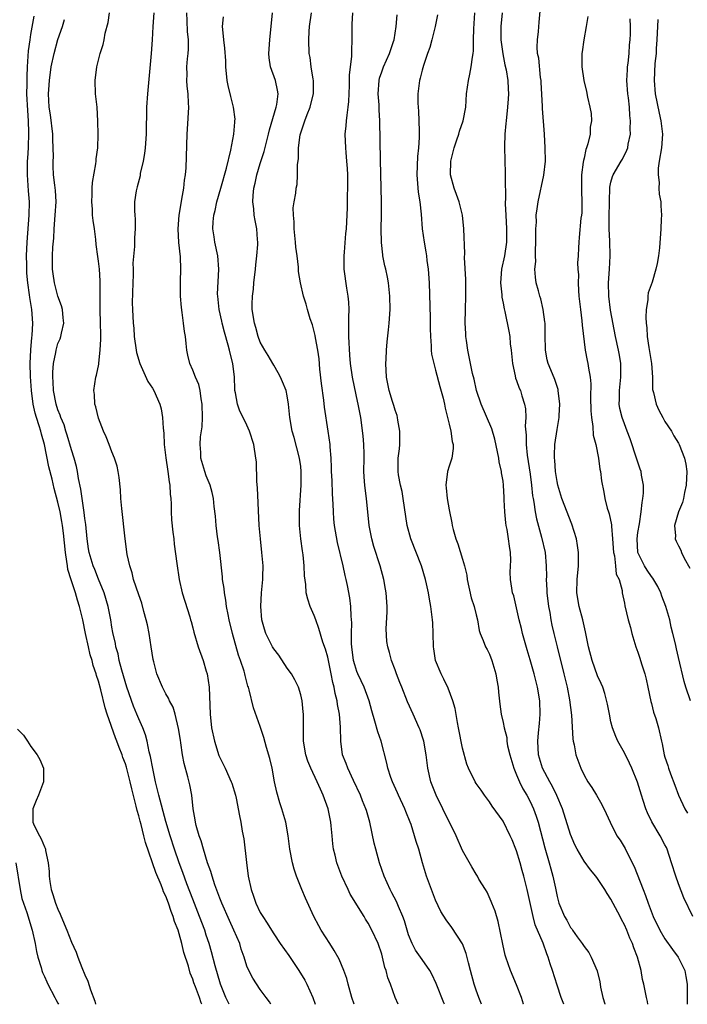
# Model space of a CAD drawing. Units: inches. Extents: x 2616000 to 2619000, y 1527000 to 1530000.
# Drawn here: x 2616079 to 2616178, y 1527000 to 1527146 of the extents above; entities that cross this region are included whole.
import ezdxf

# ---------------------------------------------------------------- set-up
doc = ezdxf.new("R2010")
doc.units = ezdxf.units.IN
doc.header["$MEASUREMENT"] = 0
doc.layers.add('LD26161527_2ft', color=112, linetype='Continuous')

msp = doc.modelspace()

# ---------------------------------------------------------------- linework, layer by layer
at = {"layer": 'LD26161527_2ft'}
for points, elevation in [([(2616179.14, 1527013), (2616177.79, 1527015.79), (2616177, 1527017.85), (2616176.6, 1527019), (2616175.98, 1527021), (2616175.33, 1527023), (2616175.23, 1527023.23), (2616175, 1527023.67), (2616174.3, 1527025), (2616173.06, 1527027.06), (2616172.4, 1527028.4), (2616172.18, 1527029), (2616171.79, 1527030.21), (2616171.51, 1527031), (2616170.93, 1527032.93), (2616170.08, 1527035), (2616169.75, 1527035.75), (2616169, 1527037.27), (2616168.02, 1527039), (2616167.7, 1527039.7), (2616167.21, 1527041), (2616167, 1527041.88), (2616166.76, 1527043), (2616166.5, 1527044.5), (2616166.09, 1527046.09), (2616165.77, 1527047), (2616165.55, 1527047.55), (2616165, 1527048.72), (2616164.19, 1527051), (2616163.67, 1527053), (2616163.24, 1527055.24), (2616163, 1527056.14), (2616162.81, 1527057), (2616162.26, 1527059), (2616161.92, 1527061), (2616161.96, 1527063), (2616162.19, 1527065), (2616162.2, 1527067), (2616162.04, 1527068.04), (2616161.87, 1527069), (2616161.18, 1527071.18), (2616159.69, 1527075), (2616159.1, 1527077), (2616159, 1527077.5), (2616158.77, 1527079), (2616158.66, 1527080.66), (2616158.61, 1527081), (2616158.6, 1527081.4), (2616158.67, 1527083), (2616159, 1527085.22), (2616159.28, 1527086.72), (2616159.3, 1527087), (2616159.31, 1527087.31), (2616159.41, 1527089), (2616159.18, 1527091), (2616159.15, 1527091.15), (2616158.65, 1527092.65), (2616158.08, 1527094.08), (2616157.69, 1527095), (2616157.56, 1527095.56), (2616157.28, 1527097), (2616157.26, 1527099.26), (2616157.22, 1527101), (2616157.2, 1527101.2), (2616156.94, 1527103), (2616156.59, 1527104.59), (2616156.45, 1527105), (2616156.23, 1527105.77), (2616155.93, 1527107), (2616155.8, 1527107.8), (2616155.72, 1527109), (2616155.87, 1527110.13), (2616155.81, 1527111), (2616155.79, 1527111.79), (2616155.88, 1527113), (2616155.87, 1527114.13), (2616155.87, 1527115), (2616155.95, 1527115.95), (2616155.93, 1527117), (2616156.03, 1527117.97), (2616156.2, 1527119), (2616157.04, 1527122.96), (2616157.27, 1527125), (2616157.26, 1527127), (2616157.13, 1527129), (2616156.83, 1527132.83), (2616156.84, 1527133.16), (2616156.67, 1527136.67), (2616156.65, 1527137), (2616156.57, 1527137.43), (2616156.3, 1527140.3), (2616156.12, 1527141), (2616156.06, 1527141.94), (2616156.08, 1527143), (2616156.23, 1527144.23), (2616156.37, 1527145.63), (2616156.67, 1527149)], 7960), ([(2616106.34, 1527000), (2616106.22, 1527000.22), (2616105.97, 1527001), (2616105.4, 1527002.6), (2616105.17, 1527003.17), (2616105, 1527003.72), (2616104.6, 1527004.6), (2616104.34, 1527005.66), (2616103.69, 1527007.69), (2616103.39, 1527009), (2616103, 1527010.44), (2616102.82, 1527011), (2616102.3, 1527012.3), (2616102.11, 1527013), (2616101.78, 1527013.78), (2616101.38, 1527015), (2616101, 1527016.01), (2616100.67, 1527016.67), (2616100.57, 1527017), (2616100.3, 1527017.7), (2616099.52, 1527019.52), (2616098, 1527024), (2616097.76, 1527025), (2616097.33, 1527026.67), (2616097.18, 1527027.18), (2616097, 1527027.93), (2616096.75, 1527028.75), (2616096.62, 1527029.38), (2616095.96, 1527031.96), (2616095.73, 1527033), (2616095.16, 1527035.16), (2616095, 1527035.64), (2616094.62, 1527036.62), (2616094.5, 1527037), (2616094.07, 1527038.07), (2616093.74, 1527039), (2616093.53, 1527039.53), (2616092.3, 1527043), (2616091.98, 1527043.98), (2616091.35, 1527046.65), (2616091, 1527047.92), (2616090.73, 1527048.73), (2616090.68, 1527049), (2616090.24, 1527050.24), (2616090.06, 1527051), (2616089.8, 1527051.8), (2616089.52, 1527053), (2616089.08, 1527055), (2616088.68, 1527057), (2616088.22, 1527059), (2616087.92, 1527059.92), (2616087.62, 1527061), (2616086.95, 1527062.95), (2616086.48, 1527064.48), (2616086.4, 1527065), (2616086.33, 1527065.67), (2616086.11, 1527067), (2616085.85, 1527069.85), (2616085.7, 1527071), (2616085.6, 1527071.6), (2616085.33, 1527073), (2616085, 1527074.46), (2616084.46, 1527076.46), (2616084.13, 1527077.87), (2616083.67, 1527079.67), (2616083.01, 1527083), (2616082.54, 1527084.54), (2616082.45, 1527085), (2616082.24, 1527085.76), (2616081.82, 1527087), (2616081.63, 1527087.63), (2616081.34, 1527089), (2616081.07, 1527091), (2616080.92, 1527093.08), (2616080.87, 1527095), (2616080.96, 1527097.04), (2616081.13, 1527098.87), (2616081.19, 1527099.19), (2616081.27, 1527101), (2616081.12, 1527103), (2616080.82, 1527104.82), (2616080.81, 1527105.19), (2616080.55, 1527107), (2616080.41, 1527108.42), (2616080.37, 1527109.63), (2616080.36, 1527111), (2616080.46, 1527113), (2616080.76, 1527117), (2616080.78, 1527119), (2616080.64, 1527120.64), (2616080.61, 1527121.39), (2616080.49, 1527123), (2616080.51, 1527125), (2616080.53, 1527125.47), (2616080.63, 1527127), (2616080.71, 1527129.29), (2616080.65, 1527131), (2616080.52, 1527132.52), (2616080.41, 1527135), (2616080.44, 1527136.44), (2616080.42, 1527137.58), (2616080.48, 1527139), (2616080.6, 1527140.6), (2616080.64, 1527141.36), (2616080.87, 1527143), (2616081, 1527143.82), (2616081.47, 1527146.53)], 7934), ([(2616110.4, 1527000), (2616109.91, 1527001), (2616109.09, 1527003), (2616108.29, 1527005.71), (2616107.79, 1527007.79), (2616107.44, 1527009), (2616107, 1527010.26), (2616106.76, 1527011), (2616106.01, 1527013), (2616105, 1527015.59), (2616104.13, 1527017.87), (2616103.53, 1527019.53), (2616102.97, 1527021), (2616102.27, 1527023), (2616101.62, 1527025), (2616101, 1527027.09), (2616099.96, 1527031), (2616099.78, 1527031.78), (2616099.47, 1527033), (2616099.05, 1527034.95), (2616098.74, 1527036.74), (2616098.54, 1527037.46), (2616098.22, 1527039), (2616097.97, 1527039.97), (2616097.58, 1527041), (2616097, 1527042.32), (2616096.72, 1527043), (2616096.21, 1527044.21), (2616095.22, 1527047), (2616094.47, 1527049.53), (2616094.1, 1527051), (2616093.95, 1527051.95), (2616093.6, 1527053), (2616093.52, 1527053.52), (2616093.13, 1527055.13), (2616093, 1527055.91), (2616092.84, 1527057), (2616092.46, 1527059), (2616091.84, 1527061), (2616091, 1527063.05), (2616090.45, 1527064.45), (2616090.21, 1527065), (2616089.62, 1527067), (2616089.53, 1527067.53), (2616089.33, 1527069), (2616089.13, 1527071.13), (2616089, 1527072.04), (2616088.9, 1527072.9), (2616088.58, 1527075), (2616088.4, 1527076.4), (2616088.05, 1527077.95), (2616087.9, 1527079), (2616087.74, 1527079.74), (2616087.4, 1527081), (2616087, 1527082.22), (2616086.39, 1527084.39), (2616086.18, 1527085), (2616085.92, 1527085.92), (2616085.44, 1527087), (2616085.34, 1527087.34), (2616085, 1527088.13), (2616084.73, 1527089), (2616084.36, 1527091), (2616084.29, 1527092.29), (2616084.24, 1527093), (2616084.25, 1527093.75), (2616084.33, 1527095), (2616084.67, 1527096.67), (2616084.72, 1527097), (2616085, 1527097.96), (2616085.33, 1527098.67), (2616085.44, 1527099), (2616085.52, 1527099.52), (2616085.86, 1527101), (2616085.79, 1527101.79), (2616085.66, 1527103), (2616085.55, 1527103.55), (2616085, 1527105.02), (2616084.48, 1527107), (2616084.3, 1527108.3), (2616084.19, 1527109), (2616084.21, 1527111), (2616084.26, 1527112.26), (2616084.39, 1527113.61), (2616084.44, 1527115), (2616084.61, 1527117), (2616084.73, 1527119), (2616084.65, 1527120.65), (2616084.54, 1527121.46), (2616084.36, 1527123), (2616084.29, 1527124.29), (2616084.27, 1527125), (2616084.33, 1527125.67), (2616084.31, 1527127), (2616084.24, 1527128.24), (2616084.25, 1527129), (2616083.9, 1527131.9), (2616083.72, 1527133), (2616083.61, 1527135), (2616083.64, 1527135.64), (2616083.74, 1527137), (2616084.02, 1527139), (2616084.45, 1527141), (2616085, 1527143.04), (2616085.66, 1527145), (2616085.97, 1527146.03)], 7936), ([(2616116.56, 1527000), (2616116.35, 1527000.35), (2616115.86, 1527001), (2616115, 1527002.21), (2616113.88, 1527003.88), (2616113.29, 1527005), (2616113, 1527005.65), (2616112.59, 1527007), (2616112.18, 1527008.18), (2616111.95, 1527009), (2616111.1, 1527011), (2616110.42, 1527012.42), (2616109.29, 1527015), (2616109.22, 1527015.22), (2616109, 1527015.74), (2616108.27, 1527017.73), (2616107.86, 1527019), (2616107.69, 1527019.69), (2616107.2, 1527021), (2616106.58, 1527023), (2616106.24, 1527024.24), (2616105.95, 1527025), (2616105.51, 1527026.49), (2616105.39, 1527027), (2616105.35, 1527027.35), (2616105.05, 1527029), (2616104.83, 1527031), (2616104.56, 1527032.56), (2616104.26, 1527033.74), (2616103.7, 1527035.7), (2616103.49, 1527037), (2616103.24, 1527038.76), (2616103.17, 1527039.17), (2616102.9, 1527040.9), (2616102.39, 1527043), (2616102.07, 1527044.07), (2616101.56, 1527045), (2616101.41, 1527045.41), (2616101, 1527046.05), (2616100.48, 1527047), (2616099.64, 1527049), (2616099.2, 1527050.8), (2616099.11, 1527051.11), (2616098.84, 1527053), (2616098.52, 1527055), (2616098.27, 1527056.27), (2616098.1, 1527057), (2616097.75, 1527058.25), (2616097.46, 1527059.46), (2616097, 1527060.72), (2616096.22, 1527063), (2616095.99, 1527063.99), (2616095.64, 1527065), (2616095.28, 1527066.72), (2616094.95, 1527069), (2616094.47, 1527073.53), (2616094.35, 1527075), (2616094.28, 1527076.28), (2616094.1, 1527078.1), (2616093.95, 1527079), (2616093.79, 1527079.79), (2616093.41, 1527081), (2616093, 1527081.9), (2616092.6, 1527083), (2616092.14, 1527084.14), (2616091.74, 1527085), (2616091, 1527086.92), (2616090.61, 1527088.61), (2616090.49, 1527089), (2616090.42, 1527090.42), (2616090.33, 1527091), (2616090.64, 1527093), (2616090.73, 1527093.27), (2616091.06, 1527094.94), (2616091.06, 1527095.06), (2616091.28, 1527097), (2616091.38, 1527098.62), (2616091.34, 1527099.34), (2616091.32, 1527101), (2616091.25, 1527103), (2616091.27, 1527107), (2616091.26, 1527107.26), (2616091.14, 1527109), (2616091, 1527110.18), (2616090.9, 1527110.9), (2616090.68, 1527112.68), (2616090.61, 1527113.39), (2616090.4, 1527115), (2616090.21, 1527116.21), (2616090.15, 1527117), (2616090.11, 1527117.89), (2616090.02, 1527119), (2616090.08, 1527120.08), (2616090.1, 1527121), (2616090.14, 1527121.86), (2616090.64, 1527124.64), (2616090.65, 1527125), (2616090.65, 1527125.35), (2616090.9, 1527127), (2616090.98, 1527128.98), (2616090.94, 1527130.94), (2616090.8, 1527133), (2616090.59, 1527135), (2616090.5, 1527137), (2616090.75, 1527139), (2616091.28, 1527141), (2616091.7, 1527142.3), (2616091.85, 1527143), (2616092.02, 1527144.02), (2616092.44, 1527145.56), (2616092.64, 1527147)], 7938), ([(2616099.23, 1527147), (2616099.06, 1527145), (2616098.95, 1527143), (2616098.8, 1527141), (2616098.26, 1527135), (2616098.15, 1527133), (2616098.06, 1527129), (2616097.91, 1527127), (2616097.83, 1527126.17), (2616097.62, 1527125), (2616097.21, 1527123.21), (2616097.17, 1527122.83), (2616096.77, 1527121.23), (2616096.68, 1527121), (2616096.6, 1527120.6), (2616096.37, 1527119), (2616096.35, 1527117.65), (2616096.38, 1527117), (2616096.44, 1527116.44), (2616096.44, 1527115), (2616096.34, 1527113.66), (2616096.36, 1527112.36), (2616096.13, 1527109.87), (2616096.17, 1527109), (2616096.17, 1527108.17), (2616096.11, 1527107), (2616096.03, 1527104.02), (2616096.05, 1527103), (2616096.15, 1527101), (2616096.24, 1527100.24), (2616096.32, 1527099), (2616096.6, 1527097), (2616096.66, 1527096.66), (2616097.12, 1527095), (2616098.34, 1527092.34), (2616099, 1527091.35), (2616099.22, 1527091), (2616100.11, 1527089), (2616100.29, 1527088.29), (2616100.51, 1527087), (2616100.59, 1527085.41), (2616100.71, 1527084.71), (2616100.77, 1527083), (2616100.99, 1527081.01), (2616101.31, 1527079), (2616101.49, 1527077.49), (2616101.61, 1527077), (2616101.66, 1527075.66), (2616101.75, 1527075), (2616101.8, 1527074.2), (2616101.81, 1527073), (2616101.86, 1527071.86), (2616102.02, 1527070.02), (2616102.17, 1527069), (2616102.25, 1527068.25), (2616102.65, 1527065.35), (2616103, 1527063), (2616103.44, 1527061), (2616103.8, 1527059.8), (2616104.55, 1527057.45), (2616104.68, 1527057), (2616104.74, 1527056.74), (2616105, 1527055.83), (2616105.17, 1527055.17), (2616105.8, 1527053), (2616106.51, 1527051), (2616107, 1527049.41), (2616107.11, 1527049), (2616107.41, 1527047), (2616107.55, 1527043), (2616107.79, 1527041), (2616108.21, 1527039), (2616108.87, 1527036.87), (2616109, 1527036.58), (2616109.78, 1527035), (2616110.71, 1527033), (2616110.77, 1527032.77), (2616111.34, 1527031), (2616111.44, 1527030.56), (2616111.93, 1527027.93), (2616112.12, 1527027), (2616112.34, 1527025.66), (2616112.56, 1527024.56), (2616112.96, 1527021.04), (2616113.23, 1527019), (2616113.64, 1527017), (2616114.01, 1527016.01), (2616114.32, 1527015), (2616115, 1527013.62), (2616115.36, 1527013), (2616116.04, 1527012.04), (2616116.66, 1527011), (2616117, 1527010.46), (2616117.97, 1527009), (2616119.23, 1527007.23), (2616120.73, 1527005), (2616121.59, 1527003.59), (2616121.9, 1527003), (2616122.79, 1527001), (2616123.12, 1527000)], 7940), ([(2616128.91, 1527000), (2616128.58, 1527001), (2616128.02, 1527003), (2616127.82, 1527003.82), (2616127.41, 1527005), (2616126.7, 1527006.7), (2616125.97, 1527007.97), (2616125.29, 1527009), (2616124.03, 1527011), (2616123.66, 1527011.66), (2616122.96, 1527013), (2616121.72, 1527015.72), (2616121.18, 1527017), (2616120.38, 1527019), (2616120.02, 1527020.02), (2616119.77, 1527021), (2616119.39, 1527023), (2616119.14, 1527025), (2616118.78, 1527027), (2616118.19, 1527029), (2616117.88, 1527029.88), (2616117.44, 1527031.44), (2616117.13, 1527033), (2616116.76, 1527035), (2616116.43, 1527036.43), (2616115.94, 1527038.06), (2616115.55, 1527039.55), (2616115, 1527041.2), (2616113.98, 1527043.98), (2616113.36, 1527046.64), (2616113.25, 1527047), (2616113.18, 1527047.18), (2616112.75, 1527048.75), (2616112.71, 1527049), (2616112.61, 1527049.39), (2616112.08, 1527051), (2616111.78, 1527051.78), (2616110.89, 1527055), (2616110.4, 1527057), (2616110.22, 1527057.78), (2616110.01, 1527059), (2616109.91, 1527059.91), (2616109.68, 1527061), (2616109.63, 1527061.63), (2616109.42, 1527063), (2616109.39, 1527063.39), (2616108.99, 1527067), (2616108.76, 1527068.76), (2616108.67, 1527069.33), (2616108.47, 1527071), (2616108.37, 1527072.37), (2616108.17, 1527073.83), (2616108.06, 1527075), (2616107.88, 1527075.88), (2616107.56, 1527077), (2616107, 1527078.34), (2616106.77, 1527079), (2616106.19, 1527081), (2616106.18, 1527081.82), (2616106.08, 1527083), (2616106.15, 1527084.15), (2616106.37, 1527085.63), (2616106.44, 1527087), (2616106.4, 1527089), (2616106.24, 1527089.76), (2616106.09, 1527091), (2616105.9, 1527091.9), (2616105.39, 1527093), (2616105, 1527094.01), (2616104.55, 1527095), (2616104.25, 1527096.25), (2616104.1, 1527097), (2616104.03, 1527097.97), (2616103.89, 1527099), (2616103.76, 1527099.76), (2616103.63, 1527101), (2616103.44, 1527102.56), (2616103.32, 1527103.32), (2616103.18, 1527105), (2616103.17, 1527107.17), (2616103.24, 1527109), (2616103.16, 1527110.84), (2616102.94, 1527112.94), (2616102.84, 1527115), (2616102.97, 1527117), (2616103.25, 1527118.75), (2616103.39, 1527119.39), (2616103.67, 1527121), (2616103.78, 1527122.22), (2616103.92, 1527123), (2616104.02, 1527124.02), (2616104.16, 1527129), (2616104.23, 1527129.77), (2616104.4, 1527133), (2616104.38, 1527133.62), (2616104.29, 1527135), (2616104.14, 1527136.14), (2616104.09, 1527137), (2616104.14, 1527137.86), (2616104.11, 1527139), (2616104.21, 1527140.21), (2616104.32, 1527141), (2616104.36, 1527141.64), (2616104.36, 1527143), (2616104.22, 1527144.22), (2616104.18, 1527145.82), (2616104.12, 1527147)], 7942), ([(2616135.43, 1527000), (2616135.02, 1527001), (2616134.29, 1527003), (2616133.93, 1527003.93), (2616133.67, 1527005), (2616133.48, 1527005.48), (2616133.13, 1527007), (2616133, 1527007.43), (2616132.46, 1527009), (2616131.56, 1527011), (2616131, 1527012.01), (2616130.61, 1527012.61), (2616130.39, 1527013), (2616128.35, 1527016.35), (2616128.02, 1527017), (2616127.08, 1527019), (2616126.37, 1527021), (2616126.09, 1527022.09), (2616125.88, 1527023), (2616125.77, 1527023.77), (2616125.64, 1527025), (2616125.53, 1527026.47), (2616125.47, 1527027), (2616125.09, 1527029), (2616124.35, 1527031), (2616123.91, 1527031.91), (2616123.46, 1527033), (2616122.51, 1527035), (2616122.06, 1527036.06), (2616121.76, 1527037), (2616121.4, 1527039), (2616121.42, 1527039.42), (2616121.39, 1527041), (2616121.39, 1527042.61), (2616121.4, 1527043), (2616121.38, 1527043.38), (2616121.21, 1527045), (2616121, 1527045.91), (2616120.67, 1527047), (2616120.13, 1527048.13), (2616119.61, 1527049), (2616119, 1527049.86), (2616117.75, 1527051.75), (2616117, 1527052.72), (2616116.83, 1527053), (2616115.84, 1527055), (2616115.63, 1527055.63), (2616115.24, 1527057), (2616115.07, 1527059), (2616115.19, 1527061), (2616115.36, 1527063), (2616115.38, 1527063.38), (2616115.41, 1527065), (2616115.24, 1527067), (2616115.01, 1527069), (2616114.85, 1527071), (2616114.58, 1527076.58), (2616114.49, 1527077.51), (2616114.42, 1527080.42), (2616114.35, 1527081), (2616114.04, 1527083), (2616113.41, 1527085), (2616113, 1527085.89), (2616112.46, 1527087), (2616111.96, 1527087.96), (2616111.62, 1527089), (2616111.32, 1527090.68), (2616111.24, 1527091), (2616111.22, 1527091.22), (2616111.16, 1527093), (2616110.95, 1527095), (2616110.55, 1527096.55), (2616110.45, 1527097), (2616110.26, 1527097.74), (2616109.68, 1527099.68), (2616109.35, 1527101), (2616109.29, 1527101.29), (2616108.91, 1527103), (2616108.69, 1527105), (2616108.68, 1527105.32), (2616108.86, 1527109), (2616108.7, 1527111), (2616108.27, 1527113), (2616108.18, 1527113.82), (2616107.99, 1527115), (2616108.01, 1527116.01), (2616108.12, 1527117), (2616108.29, 1527117.71), (2616108.56, 1527119), (2616109.15, 1527121), (2616109.98, 1527123.98), (2616110.63, 1527126.63), (2616111.08, 1527129), (2616111.21, 1527130.79), (2616111.25, 1527131), (2616111.26, 1527131.26), (2616111.05, 1527133), (2616110.62, 1527134.62), (2616110.24, 1527136.24), (2616110.11, 1527137), (2616109.91, 1527139), (2616109.88, 1527139.88), (2616109.76, 1527141.76), (2616109.59, 1527143), (2616109.57, 1527143.57), (2616109.4, 1527145), (2616109.57, 1527146.43)], 7944), ([(2616142.31, 1527000), (2616142.21, 1527000.21), (2616141.09, 1527003.09), (2616140.46, 1527004.46), (2616140.16, 1527005), (2616139, 1527006.63), (2616138.76, 1527007), (2616138.03, 1527008.03), (2616137.53, 1527009), (2616137, 1527010.31), (2616136.77, 1527011), (2616136.39, 1527012.39), (2616136.16, 1527013), (2616135.49, 1527014.51), (2616135.22, 1527015.22), (2616134.53, 1527016.53), (2616134.26, 1527017), (2616133.35, 1527019), (2616132.67, 1527021), (2616132.13, 1527023), (2616131.9, 1527023.9), (2616131.22, 1527027), (2616130.73, 1527028.73), (2616130.67, 1527029), (2616130.18, 1527030.18), (2616129.87, 1527031), (2616128.8, 1527033.2), (2616127.96, 1527035), (2616127.73, 1527035.73), (2616127.21, 1527037), (2616126.93, 1527039), (2616126.91, 1527041.09), (2616126.76, 1527043), (2616126.46, 1527044.46), (2616126.4, 1527045), (2616126.1, 1527046.1), (2616125.96, 1527047), (2616125.74, 1527047.74), (2616125.51, 1527049), (2616125, 1527051.45), (2616124.67, 1527052.67), (2616124.28, 1527053.72), (2616123.7, 1527055.7), (2616123.22, 1527057), (2616123, 1527057.65), (2616122.4, 1527059), (2616122.05, 1527060.05), (2616121.82, 1527061), (2616121.75, 1527062.25), (2616121.55, 1527063.55), (2616121.52, 1527065), (2616121.34, 1527066.66), (2616121.24, 1527067.24), (2616121.01, 1527069), (2616120.82, 1527071), (2616120.8, 1527073.2), (2616121.06, 1527077), (2616121.08, 1527079), (2616121, 1527079.76), (2616120.84, 1527081), (2616120.03, 1527084.03), (2616119.74, 1527085), (2616119.39, 1527087), (2616119.19, 1527089), (2616119, 1527090.23), (2616118.82, 1527091), (2616118.31, 1527092.31), (2616118.01, 1527093), (2616117.65, 1527093.65), (2616117, 1527094.75), (2616116.88, 1527095), (2616116.19, 1527096.19), (2616115.68, 1527097), (2616115, 1527098.19), (2616114.68, 1527099), (2616114.34, 1527100.34), (2616114.13, 1527101), (2616113.82, 1527103), (2616113.8, 1527103.8), (2616113.83, 1527105), (2616113.98, 1527106.02), (2616114.06, 1527107), (2616114.29, 1527109), (2616114.35, 1527109.65), (2616114.51, 1527111), (2616114.66, 1527112.66), (2616114.66, 1527113), (2616114.6, 1527113.4), (2616114.49, 1527115), (2616114.22, 1527116.22), (2616114.08, 1527117), (2616114.04, 1527117.96), (2616113.89, 1527119), (2616113.93, 1527119.93), (2616114.07, 1527121), (2616114.25, 1527121.75), (2616114.51, 1527123), (2616115, 1527124.67), (2616115.56, 1527126.44), (2616116.22, 1527129), (2616116.36, 1527129.64), (2616117.35, 1527133), (2616117.44, 1527133.44), (2616117.64, 1527135), (2616117.56, 1527135.56), (2616117.24, 1527137), (2616116.54, 1527139), (2616116.32, 1527140.32), (2616116.29, 1527141), (2616116.4, 1527143), (2616116.81, 1527147)], 7946), ([(2616147.79, 1527000), (2616147.39, 1527001), (2616147, 1527002.09), (2616146.69, 1527003), (2616146.15, 1527005), (2616145.86, 1527006.14), (2616145.54, 1527007.54), (2616144.99, 1527008.99), (2616143.39, 1527011.39), (2616142.54, 1527012.54), (2616141.77, 1527013.77), (2616141, 1527015.46), (2616140.4, 1527017), (2616139.66, 1527019), (2616139.04, 1527021), (2616138.49, 1527023), (2616138.13, 1527024.13), (2616137.89, 1527025), (2616137.36, 1527026.64), (2616137.23, 1527027), (2616136.58, 1527028.58), (2616136.43, 1527029), (2616135.5, 1527031), (2616135.35, 1527031.35), (2616134.6, 1527033), (2616134.37, 1527033.63), (2616133.92, 1527035), (2616133.76, 1527035.76), (2616132.91, 1527039), (2616132.42, 1527040.42), (2616132.01, 1527041.99), (2616131.53, 1527043.53), (2616131.15, 1527045), (2616130.42, 1527047), (2616129.96, 1527047.96), (2616129.48, 1527049), (2616129.34, 1527049.34), (2616129, 1527050.34), (2616128.82, 1527051), (2616128.58, 1527053), (2616128.54, 1527053.46), (2616128.54, 1527055), (2616128.58, 1527056.58), (2616128.47, 1527057.53), (2616128.44, 1527059), (2616128.28, 1527060.28), (2616127.92, 1527062.08), (2616127.72, 1527063), (2616127.58, 1527063.58), (2616127.28, 1527065), (2616126.47, 1527068.47), (2616126.16, 1527070.16), (2616126.03, 1527071), (2616125.93, 1527071.93), (2616125.85, 1527073), (2616125.82, 1527074.18), (2616125.71, 1527075.71), (2616125.65, 1527077.65), (2616125.57, 1527079), (2616125.58, 1527079.58), (2616125.5, 1527081), (2616125.36, 1527082.64), (2616125.35, 1527083), (2616125.07, 1527085), (2616124.52, 1527088.52), (2616124.41, 1527089.59), (2616124.07, 1527092.07), (2616123.84, 1527094.16), (2616123.73, 1527095.73), (2616123.53, 1527097), (2616123.18, 1527098.82), (2616123.15, 1527099.15), (2616122.73, 1527100.73), (2616122.38, 1527101.62), (2616121.99, 1527103), (2616121.81, 1527103.81), (2616121.4, 1527105), (2616120.95, 1527107), (2616120.68, 1527108.68), (2616120.69, 1527109.31), (2616120.46, 1527111), (2616120.26, 1527112.26), (2616120.24, 1527113), (2616120.03, 1527115), (2616120.02, 1527116.02), (2616119.92, 1527117), (2616119.89, 1527118.11), (2616120.03, 1527119), (2616120.26, 1527120.26), (2616120.34, 1527121), (2616120.45, 1527121.55), (2616120.54, 1527123), (2616120.5, 1527124.5), (2616120.65, 1527125.35), (2616120.67, 1527127), (2616120.92, 1527128.92), (2616121, 1527129.22), (2616121.46, 1527130.54), (2616121.59, 1527131), (2616121.94, 1527131.94), (2616122.38, 1527133), (2616122.52, 1527133.48), (2616122.88, 1527135), (2616122.87, 1527137), (2616122.83, 1527137.17), (2616122.53, 1527139), (2616122.38, 1527140.38), (2616122.25, 1527141), (2616122.2, 1527143), (2616122.24, 1527144.24), (2616122.29, 1527145), (2616122.6, 1527147)], 7948), ([(2616154.02, 1527000), (2616154.02, 1527000.02), (2616153.71, 1527001), (2616153, 1527002.89), (2616152.1, 1527005), (2616151.41, 1527007), (2616151.31, 1527007.31), (2616150.94, 1527008.94), (2616150.62, 1527010.62), (2616150.26, 1527012.26), (2616149.81, 1527013.81), (2616149.33, 1527015), (2616149.25, 1527015.25), (2616148.63, 1527016.63), (2616148.38, 1527017), (2616147.43, 1527018.57), (2616147.19, 1527019), (2616147, 1527019.3), (2616146.36, 1527020.36), (2616145, 1527022.79), (2616144.04, 1527025), (2616142.09, 1527029), (2616141.08, 1527031), (2616140.28, 1527033), (2616139.84, 1527035), (2616139.61, 1527037), (2616139.23, 1527039), (2616139.19, 1527039.19), (2616138.69, 1527040.69), (2616138.56, 1527041), (2616137.68, 1527043), (2616136.84, 1527044.84), (2616135.97, 1527047), (2616135.71, 1527047.71), (2616135.2, 1527049), (2616135, 1527049.61), (2616134.47, 1527051), (2616134.17, 1527052.17), (2616133.91, 1527053), (2616133.78, 1527053.78), (2616133.67, 1527055.67), (2616133.81, 1527058.19), (2616133.8, 1527059), (2616133.66, 1527061), (2616133.58, 1527061.58), (2616133.32, 1527063), (2616132.79, 1527065), (2616131.86, 1527067.86), (2616131.54, 1527069), (2616131.14, 1527071), (2616130.74, 1527075), (2616130.53, 1527076.53), (2616130.49, 1527077), (2616130.47, 1527077.53), (2616130.37, 1527079), (2616130.41, 1527081), (2616130.38, 1527081.62), (2616130.37, 1527083), (2616130.27, 1527084.27), (2616129.91, 1527087), (2616129.74, 1527087.74), (2616129.52, 1527089), (2616129.42, 1527089.42), (2616128.72, 1527092.72), (2616128.67, 1527093), (2616128.39, 1527095), (2616128.27, 1527096.27), (2616128.13, 1527099), (2616128.13, 1527101.87), (2616128.17, 1527103), (2616128.11, 1527104.11), (2616128.04, 1527105), (2616127.83, 1527106.17), (2616127.45, 1527109), (2616127.45, 1527110.55), (2616127.46, 1527111), (2616127.51, 1527111.51), (2616127.71, 1527114.29), (2616127.78, 1527115), (2616127.92, 1527118.08), (2616127.95, 1527119.95), (2616127.99, 1527121), (2616127.97, 1527123), (2616127.94, 1527123.94), (2616127.85, 1527125), (2616127.72, 1527126.28), (2616127.67, 1527127), (2616127.61, 1527129), (2616127.75, 1527130.25), (2616127.78, 1527131), (2616127.86, 1527131.86), (2616128.03, 1527133), (2616128.12, 1527133.88), (2616128.23, 1527136.23), (2616128.25, 1527137.75), (2616128.58, 1527140.58), (2616128.57, 1527141.43), (2616128.64, 1527143), (2616128.61, 1527145), (2616128.65, 1527145.35), (2616128.71, 1527147)], 7950), ([(2616159.99, 1527000), (2616159.61, 1527001), (2616159, 1527002.84), (2616158.35, 1527005), (2616157.99, 1527005.99), (2616157.7, 1527007), (2616157.48, 1527007.48), (2616156.92, 1527009.08), (2616155.77, 1527011.77), (2616155.45, 1527013), (2616154.56, 1527017), (2616154.08, 1527019), (2616153.84, 1527019.84), (2616153.53, 1527021), (2616153, 1527022.77), (2616152.91, 1527023), (2616152.37, 1527024.37), (2616152.07, 1527025), (2616151, 1527027.16), (2616149.4, 1527029.4), (2616149, 1527030.01), (2616148.24, 1527031), (2616147.74, 1527031.74), (2616147, 1527032.76), (2616146.85, 1527033), (2616145.89, 1527035), (2616145.62, 1527035.62), (2616145, 1527037.98), (2616144.4, 1527041), (2616144.23, 1527041.77), (2616143.88, 1527043.88), (2616143.54, 1527045), (2616142.88, 1527046.88), (2616142.23, 1527048.23), (2616141.81, 1527049), (2616140.98, 1527051), (2616140.72, 1527052.72), (2616140.7, 1527053), (2616140.65, 1527055), (2616140.58, 1527056.58), (2616140.54, 1527057), (2616140.28, 1527059), (2616140.08, 1527060.08), (2616139.93, 1527061), (2616139.66, 1527062.34), (2616139.51, 1527063), (2616138.91, 1527065), (2616137.3, 1527069), (2616136.78, 1527071), (2616136.21, 1527075), (2616136.03, 1527076.03), (2616135.78, 1527077), (2616135.49, 1527078.51), (2616135.43, 1527079), (2616135.47, 1527081), (2616135.64, 1527082.36), (2616135.69, 1527083), (2616135.69, 1527085), (2616135.4, 1527086.6), (2616135.36, 1527087), (2616135.3, 1527087.3), (2616135, 1527088.1), (2616134.81, 1527088.81), (2616134.62, 1527089.38), (2616134.13, 1527091), (2616133.73, 1527093), (2616133.64, 1527095), (2616133.68, 1527095.68), (2616133.71, 1527097), (2616133.79, 1527098.21), (2616134.03, 1527100.03), (2616134.13, 1527101), (2616134.27, 1527103), (2616134.23, 1527105), (2616134.03, 1527107), (2616133.84, 1527107.84), (2616133.63, 1527109), (2616133.48, 1527109.48), (2616133.19, 1527111), (2616133.15, 1527111.15), (2616132.96, 1527112.96), (2616132.93, 1527115), (2616132.97, 1527117), (2616132.97, 1527119), (2616132.82, 1527125.18), (2616132.73, 1527131), (2616132.62, 1527132.62), (2616132.61, 1527133.39), (2616132.48, 1527135), (2616132.62, 1527137), (2616132.69, 1527137.31), (2616133, 1527138.26), (2616133.27, 1527139), (2616134.16, 1527141), (2616134.77, 1527142.77), (2616134.83, 1527143), (2616135.17, 1527145), (2616135.28, 1527146.72)], 7952), ([(2616141.27, 1527146.73), (2616140.92, 1527145), (2616140.43, 1527143), (2616140.12, 1527141.88), (2616139.8, 1527141), (2616139.19, 1527139.19), (2616139, 1527138.51), (2616138.7, 1527137.3), (2616138.6, 1527137), (2616138.38, 1527135), (2616138.38, 1527133.62), (2616138.45, 1527132.45), (2616138.52, 1527131), (2616138.54, 1527129.46), (2616138.56, 1527129), (2616138.55, 1527128.55), (2616138.45, 1527127), (2616138.31, 1527125.69), (2616138.22, 1527123), (2616138.42, 1527120.42), (2616138.64, 1527119), (2616138.85, 1527117.15), (2616139.01, 1527114.99), (2616139.28, 1527113), (2616139.57, 1527111.57), (2616139.64, 1527111), (2616139.72, 1527110.28), (2616139.9, 1527109), (2616140.02, 1527107), (2616140.19, 1527101.81), (2616140.2, 1527101), (2616140.19, 1527100.19), (2616140.23, 1527099), (2616140.34, 1527097.66), (2616140.34, 1527097), (2616140.41, 1527096.41), (2616140.71, 1527095), (2616141, 1527094.02), (2616141.61, 1527091.61), (2616142.1, 1527089.9), (2616142.3, 1527089), (2616142.39, 1527088.39), (2616142.78, 1527087), (2616142.8, 1527086.8), (2616143, 1527086.02), (2616143.24, 1527085), (2616143.43, 1527083.43), (2616143.58, 1527083), (2616143.61, 1527082.39), (2616143.42, 1527081), (2616143, 1527079.78), (2616142.77, 1527079), (2616142.5, 1527077), (2616142.57, 1527076.57), (2616142.73, 1527075), (2616143, 1527073.32), (2616143.38, 1527071.38), (2616143.43, 1527071), (2616143.59, 1527070.41), (2616144, 1527069), (2616144.29, 1527068.29), (2616145, 1527065.99), (2616145.28, 1527065), (2616145.63, 1527063.63), (2616145.7, 1527063), (2616146.28, 1527060.28), (2616146.69, 1527059), (2616147, 1527057.77), (2616147.22, 1527057), (2616147.44, 1527055.44), (2616147.61, 1527055), (2616148.07, 1527053.93), (2616148.4, 1527053), (2616148.63, 1527052.63), (2616149, 1527051.9), (2616149.35, 1527051), (2616149.94, 1527049), (2616150.06, 1527048.06), (2616150.26, 1527047), (2616150.3, 1527046.3), (2616150.5, 1527044.5), (2616150.7, 1527043), (2616151, 1527041.79), (2616151.15, 1527041), (2616151.54, 1527039.54), (2616151.56, 1527039), (2616151.66, 1527038.34), (2616151.98, 1527037), (2616152.58, 1527035), (2616153, 1527034.05), (2616153.44, 1527033), (2616153.93, 1527031.93), (2616154.5, 1527031), (2616155, 1527030.07), (2616155.52, 1527029), (2616155.92, 1527027.92), (2616156.22, 1527027), (2616157.2, 1527023.2), (2616157.85, 1527021), (2616158.09, 1527020.09), (2616158.4, 1527019), (2616158.77, 1527017.23), (2616159, 1527016), (2616159.2, 1527015.2), (2616159.28, 1527015), (2616160.13, 1527013), (2616160.47, 1527012.47), (2616161, 1527011.41), (2616161.19, 1527011.19), (2616161.3, 1527011), (2616161.99, 1527010.01), (2616162.74, 1527009), (2616163, 1527008.58), (2616163.69, 1527007.69), (2616164.06, 1527007), (2616164.96, 1527004.96), (2616165.35, 1527003.35), (2616165.39, 1527003), (2616165.46, 1527002.54), (2616165.79, 1527001), (2616166.08, 1527000.08), (2616166.11, 1527000)], 7954), ([(2616172.48, 1527000), (2616172.4, 1527000.4), (2616172.24, 1527001), (2616171.88, 1527003), (2616171.67, 1527003.67), (2616171.47, 1527005), (2616170.94, 1527007), (2616170.37, 1527008.37), (2616170.2, 1527009), (2616169.8, 1527009.8), (2616169.35, 1527011), (2616169, 1527011.79), (2616168.56, 1527012.56), (2616168.36, 1527013), (2616167, 1527015.58), (2616166.43, 1527016.43), (2616166.08, 1527017), (2616165, 1527018.64), (2616164.73, 1527019), (2616163.94, 1527019.94), (2616163, 1527021.21), (2616162, 1527023), (2616161.66, 1527023.66), (2616161, 1527025.2), (2616159.79, 1527029), (2616158.97, 1527030.97), (2616158.32, 1527032.32), (2616157.92, 1527033), (2616156.85, 1527035), (2616156.24, 1527037), (2616156.13, 1527039), (2616156.27, 1527040.27), (2616156.38, 1527041.62), (2616156.52, 1527043), (2616156.43, 1527045), (2616156.08, 1527047), (2616155.59, 1527049), (2616155, 1527051.07), (2616154.55, 1527052.55), (2616153.87, 1527055), (2616153.72, 1527055.72), (2616153.4, 1527057), (2616153, 1527058.8), (2616152.57, 1527060.57), (2616152.41, 1527061), (2616152.28, 1527061.72), (2616152.08, 1527063), (2616152.07, 1527064.07), (2616152.13, 1527065.87), (2616152.09, 1527067), (2616151.93, 1527067.93), (2616151.82, 1527069), (2616151.59, 1527070.41), (2616151.47, 1527071), (2616151.4, 1527071.4), (2616151.24, 1527073), (2616151.18, 1527074.82), (2616151.15, 1527075.15), (2616151.08, 1527077), (2616151, 1527077.57), (2616150.79, 1527078.79), (2616150.78, 1527079), (2616150.44, 1527080.44), (2616150.36, 1527081), (2616149.8, 1527083.8), (2616149.35, 1527085.35), (2616147.76, 1527089), (2616147.08, 1527091), (2616146.69, 1527092.69), (2616146.46, 1527093.54), (2616146.15, 1527095), (2616145.76, 1527097), (2616145.59, 1527098.41), (2616145.49, 1527099), (2616145.46, 1527099.46), (2616145.38, 1527101), (2616145.41, 1527103), (2616145.48, 1527105), (2616145.46, 1527106.54), (2616145.47, 1527107.47), (2616145.29, 1527110.71), (2616145.32, 1527111.32), (2616145.18, 1527115), (2616144.98, 1527117), (2616144.51, 1527119), (2616144.08, 1527120.08), (2616143.74, 1527121), (2616143.18, 1527123), (2616143.24, 1527125), (2616143.75, 1527127), (2616144.16, 1527128.16), (2616144.43, 1527129), (2616144.54, 1527129.46), (2616145.08, 1527131), (2616145.46, 1527133), (2616145.6, 1527135), (2616145.85, 1527137), (2616146.08, 1527137.92), (2616146.29, 1527139), (2616146.45, 1527140.45), (2616146.57, 1527141), (2616146.62, 1527141.38), (2616146.62, 1527143), (2616146.64, 1527144.64), (2616146.82, 1527147)], 7956), ([(2616150.88, 1527147), (2616150.67, 1527145), (2616150.69, 1527143), (2616150.94, 1527140.94), (2616151.28, 1527139.28), (2616151.46, 1527138.54), (2616151.71, 1527137), (2616151.74, 1527135.74), (2616151.81, 1527135), (2616151.76, 1527134.24), (2616151.67, 1527133), (2616151.44, 1527131), (2616151.42, 1527130.58), (2616151.27, 1527129), (2616151.21, 1527127.21), (2616151.25, 1527125), (2616151.33, 1527123.33), (2616151.3, 1527122.71), (2616151.35, 1527119.35), (2616151.32, 1527119), (2616151.32, 1527118.68), (2616151.39, 1527117), (2616151.52, 1527115), (2616151.51, 1527113), (2616151.19, 1527111), (2616150.76, 1527109), (2616150.62, 1527107), (2616150.82, 1527105.18), (2616150.83, 1527104.83), (2616151, 1527103.97), (2616151.14, 1527103.14), (2616151.25, 1527102.75), (2616151.83, 1527099.83), (2616151.98, 1527099), (2616152.07, 1527097.93), (2616152.21, 1527097), (2616152.39, 1527095), (2616152.79, 1527093.21), (2616152.85, 1527092.85), (2616153, 1527092.49), (2616153.38, 1527091.38), (2616153.56, 1527091), (2616153.78, 1527090.22), (2616154.17, 1527089), (2616154.31, 1527088.31), (2616154.36, 1527087), (2616154.29, 1527085.71), (2616154.41, 1527084.41), (2616154.41, 1527083), (2616154.57, 1527081.43), (2616155, 1527078.6), (2616155.21, 1527077), (2616155.38, 1527075.38), (2616155.44, 1527075), (2616155.56, 1527074.44), (2616155.76, 1527073), (2616155.96, 1527071.96), (2616156.71, 1527069.29), (2616157.22, 1527067), (2616157.39, 1527065), (2616157.42, 1527063.42), (2616157.4, 1527063), (2616157.48, 1527061.48), (2616157.48, 1527061), (2616157.73, 1527059), (2616157.91, 1527058.09), (2616158.09, 1527057), (2616158.24, 1527056.24), (2616158.53, 1527055), (2616159.01, 1527053), (2616160.03, 1527049), (2616160.5, 1527047), (2616160.85, 1527045.15), (2616161.14, 1527042.86), (2616161.35, 1527039.35), (2616161.4, 1527039), (2616161.53, 1527038.47), (2616161.8, 1527037), (2616162.51, 1527035), (2616163, 1527033.99), (2616163.58, 1527033), (2616164.15, 1527032.15), (2616164.86, 1527031), (2616165.64, 1527029.64), (2616166.3, 1527028.3), (2616166.87, 1527027), (2616167.89, 1527025), (2616168.34, 1527024.34), (2616169.08, 1527023.08), (2616170.16, 1527021), (2616170.43, 1527020.43), (2616171.76, 1527017), (2616172.12, 1527016.12), (2616172.49, 1527015), (2616173.26, 1527013), (2616174.24, 1527011), (2616175, 1527009.72), (2616176.12, 1527008.12), (2616176.95, 1527007), (2616177.93, 1527005), (2616178.12, 1527004.12), (2616178.3, 1527003), (2616178.27, 1527001.73), (2616178.29, 1527000.29), (2616178.28, 1527000)], 7958), ([(2616163.55, 1527146.45), (2616163.34, 1527145), (2616162.99, 1527143), (2616162.75, 1527141.25), (2616162.69, 1527141), (2616162.66, 1527140.66), (2616162.69, 1527139), (2616162.98, 1527136.98), (2616163.35, 1527135.35), (2616163.5, 1527134.5), (2616163.88, 1527133), (2616164.07, 1527132.07), (2616164.1, 1527131), (2616163.92, 1527130.08), (2616163.89, 1527129), (2616163.58, 1527127.58), (2616163.38, 1527127), (2616163.26, 1527126.74), (2616163, 1527125.47), (2616162.9, 1527125.1), (2616162.89, 1527124.89), (2616162.65, 1527123), (2616162.65, 1527121.35), (2616162.63, 1527120.63), (2616162.7, 1527119), (2616162.66, 1527117.34), (2616162.63, 1527117), (2616162.55, 1527116.55), (2616162.3, 1527113.7), (2616162.21, 1527113), (2616162.19, 1527112.19), (2616162.11, 1527111), (2616162.05, 1527109.95), (2616162.1, 1527109), (2616162.17, 1527108.17), (2616162.14, 1527107), (2616162.18, 1527105.82), (2616162.25, 1527105), (2616162.46, 1527103), (2616162.68, 1527101.32), (2616162.72, 1527100.72), (2616163.16, 1527097), (2616163.46, 1527095.46), (2616163.57, 1527095), (2616163.66, 1527094.34), (2616163.92, 1527093), (2616164.01, 1527092.01), (2616163.96, 1527090.04), (2616164.02, 1527088.02), (2616164.1, 1527087), (2616164.32, 1527085.68), (2616164.38, 1527084.38), (2616164.73, 1527083), (2616165.15, 1527081), (2616165.36, 1527079.36), (2616165.46, 1527079), (2616165.6, 1527077.6), (2616165.93, 1527075.93), (2616166.08, 1527075), (2616166.44, 1527073.56), (2616166.62, 1527073), (2616166.72, 1527072.72), (2616167.08, 1527071.08), (2616167.08, 1527070.92), (2616167.24, 1527069), (2616167.38, 1527067), (2616167.51, 1527066.49), (2616167.69, 1527065), (2616167.79, 1527063.79), (2616168.2, 1527063), (2616168.66, 1527061.34), (2616168.68, 1527061), (2616169, 1527059.47), (2616169.07, 1527059.07), (2616169.55, 1527057), (2616169.87, 1527055.87), (2616170.07, 1527055), (2616170.69, 1527053), (2616171, 1527052.21), (2616171.3, 1527051.3), (2616171.54, 1527050.46), (2616172, 1527049), (2616172.2, 1527048.2), (2616172.48, 1527047), (2616172.91, 1527044.91), (2616173, 1527044.6), (2616173.31, 1527043.31), (2616173.64, 1527042.36), (2616174.03, 1527041), (2616174.49, 1527039), (2616174.6, 1527038.6), (2616174.9, 1527037), (2616175, 1527036.64), (2616175.42, 1527035.42), (2616175.53, 1527035), (2616175.81, 1527034.19), (2616176.47, 1527032.47), (2616176.99, 1527031), (2616177.94, 1527029), (2616178.36, 1527028.36)], 7962), ([(2616178.8, 1527045), (2616178.08, 1527047), (2616177.85, 1527047.85), (2616177, 1527051.42), (2616176.7, 1527052.7), (2616176.56, 1527053.44), (2616176.19, 1527055), (2616175.92, 1527055.92), (2616175.72, 1527057), (2616175.13, 1527059), (2616174.52, 1527060.52), (2616174.37, 1527061), (2616173.93, 1527061.93), (2616173.21, 1527063.21), (2616173, 1527063.44), (2616172.37, 1527064.37), (2616171.99, 1527065), (2616171, 1527067), (2616170.86, 1527069), (2616171, 1527069.95), (2616171.22, 1527071.22), (2616171.49, 1527073), (2616171.6, 1527074.4), (2616171.73, 1527075), (2616171.81, 1527075.81), (2616171.81, 1527077), (2616171.52, 1527078.48), (2616171.46, 1527079), (2616171.35, 1527079.35), (2616170.83, 1527080.83), (2616169.86, 1527083.86), (2616169.42, 1527085), (2616169, 1527086.06), (2616168.67, 1527087), (2616168.33, 1527088.33), (2616168.23, 1527089), (2616168.27, 1527089.73), (2616168.26, 1527091), (2616168.48, 1527093), (2616168.46, 1527093.54), (2616168.48, 1527095), (2616168.26, 1527096.26), (2616168.12, 1527097), (2616167.68, 1527099), (2616166.92, 1527102.92), (2616166.67, 1527105), (2616166.65, 1527107), (2616166.78, 1527109), (2616166.89, 1527111), (2616166.85, 1527113.15), (2616166.75, 1527115), (2616166.72, 1527116.72), (2616166.76, 1527119), (2616166.85, 1527121.15), (2616167, 1527121.89), (2616167.24, 1527122.76), (2616167.33, 1527123), (2616168.52, 1527125), (2616168.71, 1527125.29), (2616169.37, 1527126.63), (2616169.49, 1527127), (2616169.56, 1527127.56), (2616169.88, 1527129), (2616169.83, 1527129.83), (2616169.89, 1527131), (2616169.77, 1527131.77), (2616169.72, 1527133), (2616169.58, 1527134.42), (2616169.49, 1527135), (2616169.37, 1527137), (2616169.43, 1527138.57), (2616169.46, 1527139), (2616169.53, 1527139.53), (2616169.67, 1527141), (2616169.75, 1527142.25), (2616169.85, 1527143), (2616169.89, 1527143.89), (2616169.89, 1527145), (2616169.86, 1527146.14)], 7964), ([(2616173.96, 1527146.04), (2616173.82, 1527143), (2616173.7, 1527141.7), (2616173.68, 1527141), (2616173.51, 1527139.51), (2616173.39, 1527137), (2616173.55, 1527135), (2616174.14, 1527132.14), (2616174.41, 1527131), (2616174.65, 1527129), (2616174.49, 1527127), (2616174.15, 1527125), (2616174, 1527124), (2616173.97, 1527123), (2616174.14, 1527121.86), (2616174.1, 1527121), (2616174.13, 1527120.13), (2616174.39, 1527119), (2616174.37, 1527118.38), (2616174.49, 1527117), (2616174.44, 1527116.44), (2616174.39, 1527115), (2616174.19, 1527112.19), (2616174.03, 1527111), (2616173.84, 1527109.84), (2616173.63, 1527109), (2616173.08, 1527107.08), (2616172.53, 1527105.47), (2616172.46, 1527105), (2616172.44, 1527104.44), (2616172.2, 1527103), (2616172.15, 1527101.85), (2616172.2, 1527101), (2616172.3, 1527100.3), (2616172.37, 1527099), (2616172.61, 1527097.39), (2616173.02, 1527095), (2616173.15, 1527093), (2616173.17, 1527091.17), (2616173.19, 1527091), (2616173.28, 1527090.72), (2616173.68, 1527089), (2616174.09, 1527088.09), (2616174.71, 1527087), (2616174.8, 1527086.8), (2616175, 1527086.44), (2616175.95, 1527085), (2616176.3, 1527084.3), (2616177, 1527083.21), (2616177.11, 1527083), (2616177.91, 1527081), (2616178.09, 1527080.09), (2616178.25, 1527079), (2616178.17, 1527077), (2616177.9, 1527075.9), (2616177.73, 1527075), (2616177.59, 1527074.41), (2616177, 1527073), (2616176.44, 1527071), (2616176.54, 1527069.46), (2616176.5, 1527069), (2616176.68, 1527068.68), (2616177, 1527067.99), (2616177.33, 1527067.33), (2616177.45, 1527067), (2616177.85, 1527066.15), (2616178.68, 1527064.68)], 7966), ([(2616079, 1527040.8), (2616079.91, 1527039.91), (2616080.49, 1527039), (2616081, 1527038.24), (2616081.94, 1527037), (2616082.32, 1527036.32), (2616082.88, 1527035), (2616082.87, 1527033.13), (2616082.88, 1527033), (2616082.1, 1527031), (2616081.76, 1527030.24), (2616081.26, 1527029), (2616081.28, 1527027), (2616081.5, 1527026.49), (2616082.25, 1527025), (2616082.53, 1527024.53), (2616083, 1527023.34), (2616083.13, 1527023.13), (2616083.16, 1527023), (2616083.18, 1527022.82), (2616083.56, 1527021), (2616083.68, 1527019.68), (2616083.69, 1527019), (2616083.79, 1527018.21), (2616084.01, 1527017), (2616084.26, 1527016.26), (2616084.64, 1527015), (2616085, 1527014.09), (2616085.35, 1527013.35), (2616085.93, 1527011.93), (2616086.33, 1527011), (2616087, 1527009.2), (2616087.72, 1527007.72), (2616087.95, 1527007), (2616088.56, 1527005.44), (2616089, 1527004.39), (2616089.44, 1527003.44), (2616089.83, 1527002.17), (2616090.45, 1527000.45), (2616090.56, 1527000)], 7932), ([(2616078.77, 1527021), (2616079.38, 1527017), (2616079.67, 1527015.67), (2616079.89, 1527015), (2616080.38, 1527013.62), (2616081.18, 1527011), (2616081.61, 1527009), (2616081.82, 1527007.82), (2616082.03, 1527007), (2616082.52, 1527005.48), (2616082.63, 1527005), (2616082.72, 1527004.72), (2616083, 1527004.14), (2616083.34, 1527003.34), (2616083.5, 1527003), (2616084.52, 1527001), (2616084.71, 1527000.71), (2616085, 1527000.15), (2616085.08, 1527000)], 7930)]:
    msp.add_lwpolyline(points, dxfattribs=dict(at, elevation=elevation))

doc.saveas('drawing.dxf')
